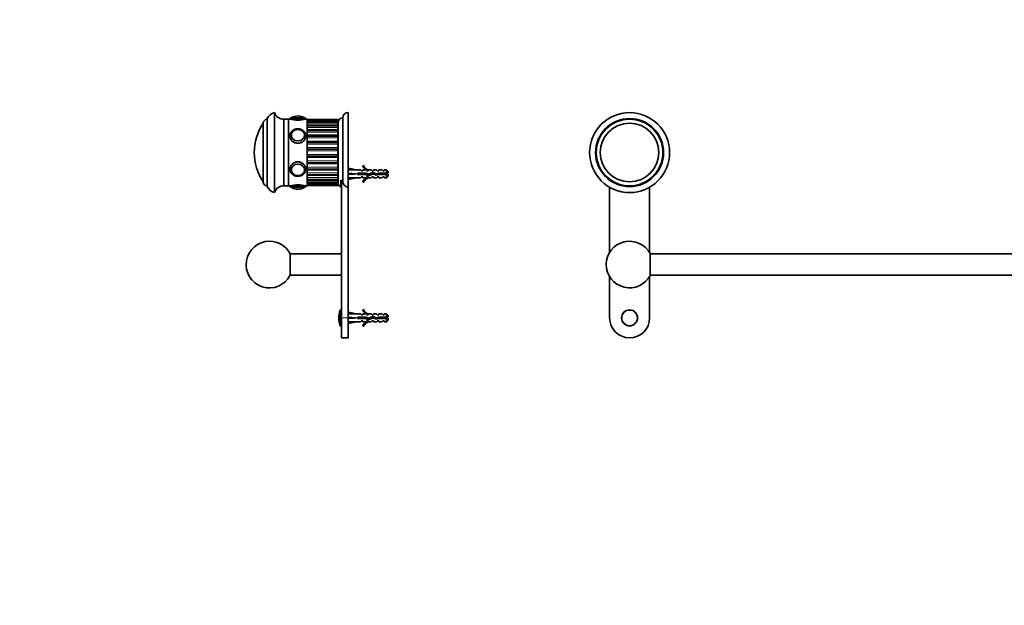
# Model space of a CAD drawing. Units: millimetres. Extents: x 0 to 1478, y 0 to 1758.
# Drawn here: x 0 to 739, y 879 to 1319 of the extents above; entities that cross this region are included whole.
import ezdxf
from ezdxf import colors
from ezdxf.entities.mleader import LeaderData, LeaderLine
from ezdxf.math import Vec2, Vec3

# ---------------------------------------------------------------- set-up
doc = ezdxf.new("R2010")
doc.units = ezdxf.units.MM
for name, color, linetype in [('DV1_Défaut', 7, 'Continuous'), ('DV7_Défaut', 7, 'Continuous'), ('Défaut', 7, 'Continuous')]:
    doc.layers.add(name, color=color, linetype=linetype)

# ---------------------------------------------------------------- blocks, each defined once
blk = doc.blocks.new('_DOT')
at = {"color": 0}
blk.add_line((0, 0), (-1, 0), dxfattribs=at)
at = {"color": 0, "const_width": 0.333}
blk.add_lwpolyline([(-0.1665, 0, 1), (0.1665, 0, 1)], format="xyb", close=True, dxfattribs=at)
blk = doc.blocks.new('SE')
at = {"layer": 'DV1_Défaut', "color": 7, "linetype": 'Continuous', "lineweight": 35}
for p, q in [((442.74, 1193.03), (442.74, 1144.02)), ((472.74, 1144.02), (472.74, 1193.03)), ((1066.74, 1193.03), (1066.74, 1144.02)), ((1096.74, 1144.02), (1096.74, 1193.03)), ((473.3, 1143.01), (473.3, 1127.01)), ((1066.17, 1143.01), (473.3, 1143.01)), ((1066.17, 1127.01), (1066.17, 1143.01)), ((442.74, 1126), (442.74, 1095.01)), ((472.74, 1095.01), (472.74, 1126)), ((473.3, 1127.01), (1066.17, 1127.01)), ((1066.74, 1126), (1066.74, 1095.01)), ((1096.74, 1095.01), (1096.74, 1126))]:
    blk.add_line(p, q, dxfattribs=at)
for centre, radius in [((457.74, 1219.01), 30), ((1081.74, 1219.01), 30), ((457.74, 1219.01), 25.5), ((457.74, 1219.01), 25), ((1081.74, 1219.01), 25.5), ((1081.74, 1219.01), 25), ((457.74, 1219.01), 22), ((457.74, 1219.01), 22), ((1081.74, 1219.01), 22), ((1081.74, 1219.01), 22), ((457.74, 1095.01), 6), ((1081.74, 1095.01), 6)]:
    blk.add_circle(centre, radius, dxfattribs=at)
at = {"layer": 'DV1_Défaut', "color": 7, "linetype": 'Continuous', "lineweight": 18}
for centre in [(457.74, 1095.01), (1081.74, 1095.01)]:
    blk.add_circle(centre, 5.65, dxfattribs=at)
at = {"layer": 'DV1_Défaut', "color": 7, "linetype": 'Continuous', "lineweight": 35}
for centre, radius, start, end in [((457.74, 1135.01), 17.5, 27.20289, 332.79711), ((1081.74, 1135.01), 17.5, 207.20289, 152.79711), ((457.74, 1095.01), 15, 180, 0), ((1081.74, 1095.01), 15, 180, 0)]:
    blk.add_arc(centre, radius, start, end, dxfattribs=at)
blk = doc.blocks.new('SE6')
at = {"layer": 'DV7_Défaut', "color": 7, "linetype": 'Continuous', "lineweight": 35}
for p, q in [((191.27, 1189.01), (191.27, 1249.01)), ((246.47, 1193.09), (246.47, 1249.01)), ((185.77, 1193.51), (185.77, 1244.51)), ((198.27, 1194.01), (198.27, 1244.01)), ((201.77, 1244.01), (198.27, 1244.01)), ((201.77, 1194.01), (201.77, 1244.01)), ((201.77, 1244.01), (201.77, 1194.01)), ((202.77, 1244.01), (201.77, 1244.01)), ((203.77, 1245.01), (213.77, 1245.01)), ((208.77, 1246.51), (208.77, 1246.51)), ((215.77, 1244.01), (214.77, 1244.01)), ((215.77, 1244.01), (215.77, 1194.01)), ((238.77, 1243.76), (215.77, 1243.76)), ((238.77, 1243.29), (215.77, 1243.29)), ((238.77, 1241.8), (215.77, 1241.8)), ((238.77, 1243.76), (238.77, 1243.29)), ((238.77, 1243.76), (238.77, 1243.76)), ((238.77, 1243.27), (238.77, 1243.29)), ((238.77, 1243.27), (238.77, 1243.17)), ((238.77, 1243.17), (238.77, 1242.33)), ((238.77, 1241.8), (238.77, 1242.33)), ((238.77, 1241.72), (238.77, 1241.8)), ((238.77, 1241.72), (238.77, 1241.52)), ((238.77, 1241.52), (238.77, 1240.54)), ((238.97, 1196.51), (238.97, 1241.51)), ((242.47, 1197.84), (242.47, 1245.01)), ((182.77, 1197.01), (182.77, 1241.01)), ((182.77, 1197.01), (182.77, 1241.01)), ((238.77, 1239.36), (215.77, 1239.36)), ((238.77, 1236.08), (215.77, 1236.08)), ((238.77, 1239.36), (238.77, 1240.54)), ((238.77, 1239.36), (238.77, 1239.18)), ((238.77, 1239.18), (238.77, 1238.88)), ((238.77, 1238.88), (238.77, 1237.81)), ((238.77, 1236.08), (238.77, 1237.81)), ((238.77, 1236.08), (238.77, 1235.76)), ((238.77, 1235.76), (238.77, 1235.38)), ((238.77, 1235.38), (238.77, 1234.26)), ((238.77, 1232.09), (238.77, 1234.26)), ((203.78, 1231.92), (203.78, 1231.77)), ((213.77, 1231.77), (213.77, 1231.92)), ((238.77, 1232.09), (215.77, 1232.09)), ((238.97, 1232.5), (238.77, 1232.5)), ((238.77, 1232.49), (238.97, 1232.49)), ((238.97, 1232.44), (238.77, 1232.44)), ((238.77, 1232.41), (238.97, 1232.41)), ((238.97, 1232.3), (238.77, 1232.3)), ((238.77, 1232.25), (238.97, 1232.25)), ((238.77, 1232.09), (238.77, 1231.6)), ((238.97, 1232.09), (238.77, 1232.09)), ((238.77, 1232.01), (238.97, 1232.01)), ((238.97, 1231.8), (238.77, 1231.8)), ((238.77, 1231.7), (238.97, 1231.7)), ((238.77, 1231.6), (238.77, 1231.17)), ((238.97, 1231.44), (238.77, 1231.44)), ((238.77, 1231.32), (238.97, 1231.32)), ((238.77, 1231.17), (238.77, 1230.04)), ((238.97, 1231.01), (238.77, 1231.01)), ((238.77, 1230.88), (238.97, 1230.88)), ((238.97, 1230.52), (238.77, 1230.52)), ((238.77, 1230.36), (238.97, 1230.36)), ((238.77, 1227.58), (238.77, 1230.04)), ((238.97, 1229.96), (238.77, 1229.96)), ((238.77, 1229.79), (238.97, 1229.79)), ((238.97, 1229.34), (238.77, 1229.34)), ((238.77, 1229.15), (238.97, 1229.15)), ((238.97, 1228.66), (238.77, 1228.66)), ((238.77, 1228.45), (238.97, 1228.45)), ((238.97, 1227.93), (238.77, 1227.93)), ((238.77, 1227.71), (238.97, 1227.71)), ((238.77, 1227.58), (238.77, 1226.9)), ((238.97, 1227.14), (238.77, 1227.14)), ((238.77, 1226.91), (238.97, 1226.91)), ((238.77, 1226.9), (238.77, 1226.42)), ((238.77, 1226.42), (238.77, 1225.33)), ((238.97, 1226.31), (238.77, 1226.31)), ((238.77, 1226.07), (238.97, 1226.07)), ((238.97, 1225.45), (238.77, 1225.45)), ((238.77, 1222.7), (238.77, 1225.33)), ((238.77, 1225.19), (238.97, 1225.19)), ((238.77, 1224.59), (238.97, 1224.59)), ((238.97, 1224.54), (238.77, 1224.54)), ((238.77, 1224.27), (238.97, 1224.27)), ((238.77, 1223.71), (238.97, 1223.71)), ((238.97, 1223.61), (238.77, 1223.61)), ((238.77, 1223.33), (238.97, 1223.33)), ((238.77, 1222.8), (238.97, 1222.8)), ((238.77, 1222.7), (238.77, 1221.85)), ((238.97, 1222.64), (238.77, 1222.64)), ((238.77, 1222.36), (238.97, 1222.36)), ((238.77, 1221.87), (238.97, 1221.87)), ((238.77, 1221.85), (238.77, 1221.35)), ((238.97, 1221.66), (238.77, 1221.66)), ((238.77, 1221.38), (238.97, 1221.38)), ((238.77, 1221.35), (238.77, 1220.35)), ((238.77, 1220.93), (238.97, 1220.93)), ((238.97, 1220.67), (238.77, 1220.67)), ((238.77, 1220.38), (238.97, 1220.38)), ((238.77, 1217.66), (238.77, 1220.35)), ((238.77, 1219.97), (238.97, 1219.97)), ((238.97, 1219.66), (238.77, 1219.66)), ((238.77, 1219.37), (238.97, 1219.37)), ((238.77, 1219.01), (238.97, 1219.01)), ((238.97, 1218.65), (238.77, 1218.65)), ((238.77, 1218.36), (238.97, 1218.36)), ((238.77, 1218.05), (238.97, 1218.05)), ((238.77, 1217.66), (238.77, 1216.67)), ((238.97, 1217.64), (238.77, 1217.64)), ((238.77, 1217.35), (238.97, 1217.35)), ((238.77, 1217.09), (238.97, 1217.09)), ((238.77, 1216.67), (238.77, 1216.17)), ((238.97, 1216.64), (238.77, 1216.64)), ((238.77, 1216.36), (238.97, 1216.36)), ((238.77, 1216.17), (238.77, 1215.32)), ((238.77, 1216.15), (238.97, 1216.15)), ((238.97, 1215.66), (238.77, 1215.66)), ((238.77, 1215.38), (238.97, 1215.38)), ((238.77, 1212.69), (238.77, 1215.32)), ((238.77, 1215.22), (238.97, 1215.22)), ((238.97, 1214.69), (238.77, 1214.69)), ((238.77, 1214.41), (238.97, 1214.41)), ((238.77, 1214.31), (238.97, 1214.31)), ((238.97, 1213.74), (238.77, 1213.74)), ((238.77, 1213.48), (238.97, 1213.48)), ((238.77, 1213.42), (238.97, 1213.42)), ((238.97, 1212.83), (238.77, 1212.83)), ((238.77, 1212.69), (238.77, 1211.6)), ((238.77, 1212.57), (238.97, 1212.57)), ((238.97, 1211.95), (238.77, 1211.95)), ((203.78, 1206.24), (203.78, 1206.1)), ((213.77, 1206.1), (213.77, 1206.24)), ((215.77, 1205.93), (238.77, 1205.93)), ((238.77, 1211.7), (238.97, 1211.7)), ((238.77, 1211.6), (238.77, 1211.12)), ((238.77, 1211.12), (238.77, 1210.44)), ((238.97, 1211.11), (238.77, 1211.11)), ((238.77, 1210.88), (238.97, 1210.88)), ((238.77, 1207.98), (238.77, 1210.44)), ((238.97, 1210.31), (238.77, 1210.31)), ((238.77, 1210.09), (238.97, 1210.09)), ((238.97, 1209.57), (238.77, 1209.57)), ((238.77, 1209.36), (238.97, 1209.36)), ((238.97, 1208.87), (238.77, 1208.87)), ((238.77, 1208.68), (238.97, 1208.68)), ((238.97, 1208.23), (238.77, 1208.23)), ((238.77, 1208.06), (238.97, 1208.06)), ((238.77, 1207.98), (238.77, 1206.85)), ((238.97, 1207.66), (238.77, 1207.66)), ((238.77, 1207.5), (238.97, 1207.5)), ((238.97, 1207.14), (238.77, 1207.14)), ((238.77, 1207.01), (238.97, 1207.01)), ((238.77, 1206.85), (238.77, 1206.42)), ((238.97, 1206.69), (238.77, 1206.69)), ((238.77, 1206.58), (238.97, 1206.58)), ((238.77, 1206.42), (238.77, 1205.93)), ((238.97, 1206.32), (238.77, 1206.32)), ((238.77, 1206.22), (238.97, 1206.22)), ((238.97, 1206.01), (238.77, 1206.01)), ((238.77, 1203.76), (238.77, 1205.93)), ((238.77, 1205.93), (238.97, 1205.93)), ((238.97, 1205.77), (238.77, 1205.77)), ((238.77, 1205.72), (238.97, 1205.72)), ((238.97, 1205.61), (238.77, 1205.61)), ((238.77, 1205.58), (238.97, 1205.58)), ((238.97, 1205.53), (238.77, 1205.53)), ((238.77, 1205.51), (238.97, 1205.51)), ((246.55, 1206.01), (246.47, 1206.01)), ((246.54, 1205.99), (246.84, 1207.29)), ((246.84, 1207.29), (252.46, 1206.01)), ((255.88, 1206.01), (252.46, 1206.01)), ((256.62, 1205.26), (255.88, 1206.01)), ((256.62, 1205.26), (257.47, 1205.26)), ((258.02, 1209.43), (257.41, 1209.08)), ((257.47, 1205.26), (257.47, 1206.01)), ((259.88, 1206.01), (257.47, 1206.01)), ((260.62, 1205.26), (259.88, 1206.01)), ((260.62, 1205.26), (261.47, 1205.26)), ((261.7, 1205.91), (261.47, 1206.01)), ((263.9, 1206.01), (261.47, 1206.01)), ((261.47, 1205.91), (261.47, 1205.26)), ((261.7, 1205.91), (261.47, 1205.91)), ((264.47, 1205.26), (263.9, 1206.01)), ((264.47, 1205.26), (265.47, 1205.26)), ((265.47, 1205.26), (265.47, 1206.01)), ((267.9, 1206.01), (265.47, 1206.01)), ((268.47, 1205.26), (267.9, 1206.01)), ((268.47, 1205.26), (269.47, 1205.26)), ((269.47, 1206.01), (269.47, 1205.26)), ((271.9, 1206.01), (269.47, 1206.01)), ((272.47, 1205.26), (271.9, 1206.01)), ((272.47, 1205.26), (273.47, 1205.26)), ((273.47, 1206.01), (273.47, 1205.26)), ((275.27, 1206.01), (273.47, 1206.01)), ((275.27, 1206.01), (275.27, 1203.51)), ((276.47, 1204.81), (275.27, 1206.01)), ((276.47, 1204.81), (276.47, 1203.51)), ((215.77, 1201.94), (238.77, 1201.94)), ((215.77, 1198.65), (238.77, 1198.65)), ((238.77, 1203.76), (238.77, 1202.64)), ((238.77, 1202.64), (238.77, 1202.26)), ((238.77, 1202.26), (238.77, 1201.94)), ((238.77, 1200.21), (238.77, 1201.94)), ((238.77, 1200.21), (238.77, 1199.14)), ((238.77, 1199.14), (238.77, 1198.84)), ((238.77, 1198.84), (238.77, 1198.65)), ((238.77, 1197.48), (238.77, 1198.65)), ((238.77, 1197.48), (238.77, 1196.5)), ((240.97, 1198.26), (240.97, 1193.35)), ((241.47, 1095.01), (241.47, 1198.03)), ((246.47, 1200.01), (246.55, 1200.01)), ((246.54, 1203.37), (246.84, 1203.01)), ((246.54, 1202.65), (246.84, 1203.01)), ((246.54, 1200.03), (246.84, 1198.73)), ((246.84, 1203.01), (252.46, 1203.01)), ((246.84, 1198.73), (252.46, 1200.01)), ((252.46, 1200.01), (255.88, 1200.01)), ((253.46, 1203.51), (253.46, 1202.51)), ((259.92, 1203.51), (253.46, 1203.51)), ((253.46, 1202.51), (259.7, 1202.51)), ((256.62, 1200.76), (255.88, 1200.01)), ((257.47, 1200.76), (256.62, 1200.76)), ((257.47, 1200.01), (257.47, 1200.76)), ((257.47, 1200.01), (259.88, 1200.01)), ((259.7, 1202.51), (261.69, 1201.62)), ((260.62, 1200.76), (259.88, 1200.01)), ((261.73, 1202.7), (259.92, 1203.51)), ((261.47, 1200.76), (260.62, 1200.76)), ((261.47, 1200.76), (261.47, 1200.11)), ((261.47, 1200.11), (261.7, 1200.11)), ((261.47, 1200.01), (261.7, 1200.11)), ((261.47, 1200.01), (263.9, 1200.01)), ((261.69, 1201.62), (265.33, 1202.93)), ((265.37, 1204.01), (261.73, 1202.7)), ((264.47, 1200.76), (263.9, 1200.01)), ((265.47, 1200.76), (264.47, 1200.76)), ((265.33, 1202.93), (267.54, 1201.95)), ((267.61, 1203.01), (265.37, 1204.01)), ((265.47, 1200.01), (265.47, 1200.76)), ((265.47, 1200.01), (267.9, 1200.01)), ((267.54, 1201.95), (269.5, 1202.51)), ((269.36, 1203.51), (267.61, 1203.01)), ((268.47, 1200.76), (267.9, 1200.01)), ((269.47, 1200.76), (268.47, 1200.76)), ((275.27, 1203.51), (269.36, 1203.51)), ((269.47, 1200.76), (269.47, 1200.01)), ((269.47, 1200.01), (271.9, 1200.01)), ((269.5, 1202.51), (275.27, 1202.51)), ((272.47, 1200.76), (271.9, 1200.01)), ((273.47, 1200.76), (272.47, 1200.76)), ((273.47, 1200.76), (273.47, 1200.01)), ((273.47, 1200.01), (275.27, 1200.01)), ((276.47, 1203.51), (275.27, 1203.51)), ((275.27, 1200.01), (275.27, 1202.51)), ((275.27, 1202.51), (276.47, 1202.51)), ((275.27, 1200.01), (276.47, 1201.21)), ((276.47, 1202.51), (276.47, 1201.21)), ((198.27, 1194.01), (201.77, 1194.01)), ((201.77, 1194.01), (202.77, 1194.01)), ((213.77, 1193.01), (203.77, 1193.01)), ((208.77, 1191.51), (208.77, 1191.51)), ((214.77, 1194.01), (215.77, 1194.01)), ((215.77, 1196.22), (238.77, 1196.22)), ((215.77, 1194.73), (238.77, 1194.73)), ((215.77, 1194.26), (238.77, 1194.26)), ((238.77, 1196.5), (238.77, 1196.3)), ((238.77, 1196.22), (238.77, 1196.3)), ((238.77, 1195.69), (238.77, 1196.22)), ((238.77, 1195.69), (238.77, 1194.85)), ((238.77, 1194.85), (238.77, 1194.75)), ((238.77, 1194.73), (238.77, 1194.75)), ((238.77, 1194.73), (238.77, 1194.26)), ((238.77, 1194.26), (238.77, 1194.26)), ((246.47, 1095.01), (246.47, 1193.09)), ((257.41, 1196.94), (258.02, 1196.59)), ((241.47, 1143.01), (203.04, 1143.01)), ((203.04, 1127.01), (203.04, 1143.01)), ((203.04, 1127.01), (241.47, 1127.01)), ((258.02, 1101.43), (257.41, 1101.08)), ((241.47, 1101.01), (240.83, 1101.01)), ((241.47, 1095.01), (241.47, 1080.01)), ((246.55, 1098.01), (246.47, 1098.01)), ((246.47, 1095.01), (246.47, 1080.01)), ((246.54, 1097.99), (246.84, 1099.29)), ((246.54, 1095.37), (246.84, 1095.01)), ((246.54, 1094.65), (246.84, 1095.01)), ((246.84, 1099.29), (252.46, 1098.01)), ((246.84, 1095.01), (252.46, 1095.01)), ((255.88, 1098.01), (252.46, 1098.01)), ((253.46, 1095.51), (253.46, 1094.51)), ((259.92, 1095.51), (253.46, 1095.51)), ((253.46, 1094.51), (259.7, 1094.51)), ((256.62, 1097.26), (255.88, 1098.01)), ((256.62, 1097.26), (257.47, 1097.26)), ((257.47, 1098.01), (257.47, 1097.26)), ((259.88, 1098.01), (257.47, 1098.01)), ((259.7, 1094.51), (261.69, 1093.62)), ((260.62, 1097.26), (259.88, 1098.01)), ((261.73, 1094.7), (259.92, 1095.51)), ((260.62, 1097.26), (261.47, 1097.26)), ((261.7, 1097.91), (261.47, 1098.01)), ((263.9, 1098.01), (261.47, 1098.01)), ((261.47, 1097.91), (261.47, 1097.26)), ((261.7, 1097.91), (261.47, 1097.91)), ((261.69, 1093.62), (265.33, 1094.93)), ((265.37, 1096.01), (261.73, 1094.7)), ((264.47, 1097.26), (263.9, 1098.01)), ((264.47, 1097.26), (265.47, 1097.26)), ((265.33, 1094.93), (267.54, 1093.95)), ((267.61, 1095.01), (265.37, 1096.01)), ((265.47, 1098.01), (265.47, 1097.26)), ((267.9, 1098.01), (265.47, 1098.01)), ((267.54, 1093.95), (269.5, 1094.51)), ((269.36, 1095.51), (267.61, 1095.01)), ((267.9, 1098.01), (268.47, 1097.26)), ((268.47, 1097.26), (269.47, 1097.26)), ((275.27, 1095.51), (269.36, 1095.51)), ((269.47, 1098.01), (269.47, 1097.26)), ((271.9, 1098.01), (269.47, 1098.01)), ((269.5, 1094.51), (275.27, 1094.51)), ((272.47, 1097.26), (271.9, 1098.01)), ((272.47, 1097.26), (273.47, 1097.26)), ((273.47, 1098.01), (273.47, 1097.26)), ((275.27, 1098.01), (273.47, 1098.01)), ((275.27, 1098.01), (275.27, 1095.51)), ((276.47, 1096.81), (275.27, 1098.01)), ((276.47, 1095.51), (275.27, 1095.51)), ((275.27, 1094.51), (275.27, 1092.01)), ((275.27, 1094.51), (276.47, 1094.51)), ((276.47, 1096.81), (276.47, 1095.51)), ((276.47, 1094.51), (276.47, 1093.21)), ((240.83, 1089.01), (241.47, 1089.01)), ((246.47, 1092.01), (246.55, 1092.01)), ((246.54, 1092.03), (246.84, 1090.73)), ((246.84, 1090.73), (252.46, 1092.01)), ((252.46, 1092.01), (255.88, 1092.01)), ((256.62, 1092.76), (255.88, 1092.01)), ((257.47, 1092.76), (256.62, 1092.76)), ((257.41, 1088.94), (258.02, 1088.59)), ((257.47, 1092.01), (257.47, 1092.76)), ((257.47, 1092.01), (259.88, 1092.01)), ((260.62, 1092.76), (259.88, 1092.01)), ((261.47, 1092.76), (260.62, 1092.76)), ((261.47, 1092.76), (261.47, 1092.11)), ((261.47, 1092.11), (261.7, 1092.11)), ((261.47, 1092.01), (261.7, 1092.11)), ((261.47, 1092.01), (263.9, 1092.01)), ((264.47, 1092.76), (263.9, 1092.01)), ((265.47, 1092.76), (264.47, 1092.76)), ((265.47, 1092.01), (265.47, 1092.76)), ((265.47, 1092.01), (267.9, 1092.01)), ((268.47, 1092.76), (267.9, 1092.01)), ((269.47, 1092.76), (268.47, 1092.76)), ((269.47, 1092.01), (269.47, 1092.76)), ((269.47, 1092.01), (271.9, 1092.01)), ((272.47, 1092.76), (271.9, 1092.01)), ((273.47, 1092.76), (272.47, 1092.76)), ((273.47, 1092.01), (273.47, 1092.76)), ((273.47, 1092.01), (275.27, 1092.01)), ((275.27, 1092.01), (276.47, 1093.21)), ((241.47, 1080.01), (246.47, 1080.01))]:
    blk.add_line(p, q, dxfattribs=at)
at = {"layer": 'DV7_Défaut', "color": 7, "linetype": 'Continuous', "lineweight": 18}
for p, q in [((202.77, 1244.01), (214.77, 1244.01)), ((203.93, 1245.11), (213.62, 1245.11)), ((215.77, 1243.76), (238.77, 1243.76)), ((238.77, 1243.27), (215.77, 1243.27)), ((215.77, 1243.17), (238.77, 1243.17)), ((238.77, 1242.33), (215.77, 1242.33)), ((238.77, 1241.72), (215.77, 1241.72)), ((215.77, 1241.52), (238.77, 1241.52)), ((238.77, 1240.54), (215.77, 1240.54)), ((238.77, 1239.18), (215.77, 1239.18)), ((215.77, 1238.88), (238.77, 1238.88)), ((238.77, 1237.81), (215.77, 1237.81)), ((238.77, 1235.76), (215.77, 1235.76)), ((215.77, 1235.38), (238.77, 1235.38)), ((238.77, 1234.26), (215.77, 1234.26)), ((238.77, 1231.6), (215.77, 1231.6)), ((215.77, 1231.17), (238.77, 1231.17)), ((238.77, 1230.04), (215.77, 1230.04)), ((215.77, 1227.58), (238.77, 1227.58)), ((238.77, 1226.9), (215.77, 1226.9)), ((215.77, 1226.42), (238.77, 1226.42)), ((238.77, 1225.33), (215.77, 1225.33)), ((215.77, 1222.7), (238.77, 1222.7)), ((238.77, 1221.85), (215.77, 1221.85)), ((215.77, 1221.35), (238.77, 1221.35)), ((238.77, 1220.35), (215.77, 1220.35)), ((215.77, 1217.66), (238.77, 1217.66)), ((238.77, 1216.67), (215.77, 1216.67)), ((215.77, 1216.17), (238.77, 1216.17)), ((238.77, 1215.32), (215.77, 1215.32)), ((215.77, 1212.69), (238.77, 1212.69)), ((238.77, 1211.6), (215.77, 1211.6)), ((215.77, 1211.12), (238.77, 1211.12)), ((238.77, 1210.44), (215.77, 1210.44)), ((215.77, 1207.98), (238.77, 1207.98)), ((238.77, 1206.85), (215.77, 1206.85)), ((215.77, 1206.42), (238.77, 1206.42)), ((215.77, 1203.76), (238.77, 1203.76)), ((238.77, 1202.64), (215.77, 1202.64)), ((215.77, 1202.26), (238.77, 1202.26)), ((215.77, 1200.21), (238.77, 1200.21)), ((238.77, 1199.14), (215.77, 1199.14)), ((215.77, 1198.84), (238.77, 1198.84)), ((215.77, 1197.48), (238.77, 1197.48)), ((269.43, 1202.49), (269.43, 1203.24)), ((214.77, 1194.01), (202.77, 1194.01)), ((213.62, 1192.91), (203.93, 1192.91)), ((238.77, 1196.5), (215.77, 1196.5)), ((215.77, 1196.3), (238.77, 1196.3)), ((215.77, 1195.69), (238.77, 1195.69)), ((238.77, 1194.85), (215.77, 1194.85)), ((215.77, 1194.75), (238.77, 1194.75)), ((238.77, 1194.26), (215.77, 1194.26)), ((240.36, 1089.36), (240.36, 1100.66)), ((240.83, 1089.01), (240.83, 1101.01)), ((246.47, 1095.01), (241.47, 1095.01))]:
    blk.add_line(p, q, dxfattribs=at)
at = {"layer": 'DV7_Défaut', "color": 7, "linetype": 'Continuous', "lineweight": 35}
for centre, radius, start, end in [((193.06, 1241.21), 8, 102.9207, 155.65812), ((197.98, 1251), 7, 196.55002, 272.37917), ((246.47, 1245.01), 4, 90, 180), ((185.77, 1241.01), 3, 90, 180), ((203.77, 1244.01), 1, 90, 180), ((208.77, 1268.3), 25.02, 256.12707, 283.87293), ((204.1, 1244.84), 0.32, 122.3218, 147.02872), ((208.77, 1237.45), 9.06, 90, 122.3218), ((208.77, 1237.45), 9.06, 57.6782, 90), ((213.45, 1244.84), 0.32, 32.97128, 57.6782), ((213.77, 1244.01), 1, 0, 90), ((242.47, 1241.51), 3.5, 90, 180), ((215.54, 1219.01), 39.47, 146.12425, 213.87575), ((208.66, 1231.16), 5.13, 88.68991, 146.01402), ((208.89, 1231.17), 5.12, 33.85723, 91.3235), ((209.09, 1206.86), 5.69, 266.80169, 355.81557), ((264.04, 1212.06), 7.27, 204.15474, 249.28766), ((264.04, 1212.06), 6.57, 203.54092, 246.9737), ((208.77, 1207.1), 5.36, 215.38626, 324.66137), ((264.04, 1193.96), 7.27, 110.71234, 155.84526), ((264.04, 1193.96), 6.57, 113.0263, 156.45908), ((269.43, 1189.25), 15.45, 62.87359, 67.64726), ((269.43, 1216.76), 15.45, 292.51334, 297.12641), ((185.77, 1197.01), 3, 180, 270), ((193.06, 1196.81), 8, 204.34188, 257.0793), ((197.98, 1187.02), 7, 87.62083, 163.44998), ((208.77, 1169.72), 25.02, 76.12707, 103.87293), ((203.77, 1194.01), 1, 180, 270), ((204.1, 1193.18), 0.32, 212.97128, 237.6782), ((208.77, 1200.57), 9.06, 237.6782, 270), ((208.77, 1200.57), 9.06, 270, 302.3218), ((213.45, 1193.18), 0.32, 302.3218, 327.02872), ((213.77, 1194.01), 1, 270, 0), ((242.47, 1196.51), 3.5, 180, 244.62307), ((187.47, 1135.01), 17.5, 90, 332.79711), ((187.47, 1135.01), 17.5, 27.20289, 90), ((264.04, 1104.06), 7.27, 204.15474, 249.28766), ((264.04, 1104.06), 6.57, 203.54092, 246.9737), ((257.97, 1095.01), 18.5, 162.20841, 197.79159), ((240.83, 1100.51), 0.5, 90, 162.20841), ((268.69, 1076.88), 19.73, 66.76426, 70.77564), ((268.69, 1113.14), 19.73, 289.22436, 293.23574), ((240.83, 1089.51), 0.5, 197.79159, 270), ((264.04, 1085.96), 7.27, 110.71234, 155.84526), ((264.04, 1085.96), 6.57, 113.0263, 156.45908)]:
    blk.add_arc(centre, radius, start, end, dxfattribs=at)
for centre, major_axis in [((208.77, 1232.01), (5, 0)), ((208.77, 1206.01), (-5, 0))]:
    blk.add_ellipse(centre, major_axis=major_axis, ratio=0.866025, dxfattribs=at)
at = {"layer": 'DV7_Défaut', "color": 7, "linetype": 'Continuous', "lineweight": 18}
for centre in [(208.77, 1232.06), (208.77, 1205.96)]:
    blk.add_ellipse(centre, major_axis=(4.84, 0), ratio=0.866025, dxfattribs=at)
at = {"layer": 'DV7_Défaut', "color": 7, "linetype": 'Continuous', "lineweight": 35}
for centre, major_axis, ratio, start_param, end_param in [((208.77, 1231.51), (6, 0), 0.866025, 3.115027, 3.141593), ((208.77, 1231.92), (-4.99, 0), 0.866025, 5.785058, 6.283185), ((208.77, 1231.92), (-4.99, 0), 0.866025, 0, 0.063071), ((208.77, 1231.92), (-4.99, 0), 0.866025, 3.078522, 3.640086), ((208.77, 1231.51), (6, 0), 0.866025, 6.272073, 6.283185), ((208.77, 1206.51), (-6, 0), 0.866025, 6.25662, 6.283185), ((208.77, 1206.1), (-4.99, 0), 0.866025, 6.220115, 6.283185), ((208.77, 1206.1), (-4.99, 0), 0.866025, 0, 0.498608), ((208.77, 1206.1), (-4.99, 0), 0.866025, 2.643641, 3.204663), ((208.77, 1206.51), (-6, 0), 0.866025, 3.13048, 3.141593), ((265.59, 1203.01), (-51.94, 0.76), 0.055876, -1.314474, -1.194522), ((265.59, 1203.01), (-51.94, 2.9), 0.014553, 1.196154, 1.316105), ((245.86, 1203.01), (0, -3), 0.228555, 1.450845, 1.690748), ((265.59, 1203.01), (-51.94, -2.9), 0.014553, -1.316105, -1.196154), ((265.59, 1203.01), (-51.94, -0.76), 0.055876, 1.194522, 1.314474), ((265.59, 1095.01), (-51.94, 0.76), 0.055876, -1.314474, -1.194522), ((265.59, 1095.01), (-51.94, 2.9), 0.014553, 1.196154, 1.316105), ((245.86, 1095.01), (0, -3), 0.228555, 1.450845, 1.690748), ((265.59, 1095.01), (-51.94, -2.9), 0.014553, -1.316105, -1.196154), ((265.59, 1095.01), (-51.94, -0.76), 0.055876, 1.194522, 1.314474)]:
    blk.add_ellipse(centre, major_axis=major_axis, ratio=ratio, start_param=start_param, end_param=end_param, dxfattribs=at)
at = {"layer": 'DV7_Défaut', "color": 7, "linetype": 'Continuous', "lineweight": 18}
for centre, major_axis, end_param in [((208.77, 1231.51), (6, 0), 6.272073), ((208.77, 1206.51), (-6, 0), 6.25662)]:
    blk.add_ellipse(centre, major_axis=major_axis, ratio=0.866025, start_param=3.141593, end_param=end_param, dxfattribs=at)
at = {"layer": 'DV7_Défaut', "color": 7, "linetype": 'Continuous', "lineweight": 35}
for points, knots in [([(214.77, 1231.45), (214.77, 1231.65), (214.76, 1232.01), (214.66, 1232.6), (214.49, 1233.18), (214.24, 1233.74), (213.92, 1234.28), (213.54, 1234.77), (213.09, 1235.23), (212.59, 1235.64), (212.04, 1236), (211.45, 1236.3), (210.82, 1236.53), (210.17, 1236.71), (209.49, 1236.81), (208.81, 1236.85), (208.13, 1236.82), (207.45, 1236.72), (206.79, 1236.55), (206.15, 1236.32), (205.55, 1236.02), (204.99, 1235.67), (204.48, 1235.26), (204.03, 1234.8), (203.64, 1234.29), (203.32, 1233.75), (203.06, 1233.19), (202.89, 1232.6), (202.79, 1232.07), (202.79, 1231.78), (202.79, 1231.66)], [0, 0, 0, 0, 0.032528, 0.068287, 0.104051, 0.13987, 0.175787, 0.211829, 0.248008, 0.284324, 0.320764, 0.35731, 0.393944, 0.430645, 0.467399, 0.504193, 0.541018, 0.577864, 0.614722, 0.651581, 0.688427, 0.725238, 0.76199, 0.798654, 0.835201, 0.871606, 0.907854, 0.943945, 0.979893, 1, 1, 1, 1]), ([(202.77, 1231.51), (202.77, 1230.13), (203.43, 1228.7), (205.63, 1226.6), (207.2, 1225.95), (210.34, 1225.95), (211.9, 1226.59), (214.13, 1228.71), (214.77, 1230.15), (214.77, 1231.6), (214.77, 1231.69), (214.77, 1231.77)], [0, 0, 0, 0, 0.245976, 0.245976, 0.491952, 0.491952, 0.737927, 0.737927, 0.983903, 0.983903, 1, 1, 1, 1]), ([(214.77, 1206.42), (214.77, 1206.45), (214.77, 1206.48), (214.77, 1207.87), (214.13, 1209.31), (211.91, 1211.42), (210.36, 1212.07), (207.19, 1212.07), (205.64, 1211.42), (203.43, 1209.32), (202.77, 1207.89), (202.77, 1206.51)], [0, 0, 0, 0, 0.005391, 0.005391, 0.254043, 0.254043, 0.502695, 0.502695, 0.751348, 0.751348, 1, 1, 1, 1]), ([(202.79, 1206.66), (202.78, 1206.56), (202.77, 1206.29), (202.82, 1205.78), (202.95, 1205.19), (203.15, 1204.62), (203.43, 1204.07), (203.77, 1203.54), (204.18, 1203.06), (204.65, 1202.62), (205.17, 1202.23), (205.73, 1201.9), (206.34, 1201.62), (206.98, 1201.41), (207.64, 1201.26), (208.26, 1201.19), (208.61, 1201.18), (208.77, 1201.18)], [0, 0, 0, 0, 0.03078, 0.100774, 0.170723, 0.240722, 0.310865, 0.381222, 0.451837, 0.522723, 0.593868, 0.665245, 0.736815, 0.808539, 0.880385, 0.952322, 1, 1, 1, 1]), ([(240.97, 1198.26), (241.2, 1198.13), (241.44, 1198.02), (241.95, 1197.88), (242.21, 1197.84), (242.47, 1197.84)], [0, 0, 0, 0, 0.5, 0.5, 1, 1, 1, 1]), ([(242.47, 1197.84), (242.47, 1196.7), (242.81, 1195.53), (243.86, 1194.16), (244.3, 1193.78), (245.32, 1193.23), (245.9, 1193.09), (246.47, 1193.09)], [0, 0, 0, 0, 0.5, 0.5, 0.75, 0.75, 1, 1, 1, 1]), ([(269.55, 1202.5), (269.54, 1202.58), (269.52, 1202.65), (269.51, 1202.73), (269.48, 1202.9), (269.46, 1203.07), (269.43, 1203.24)], [0, 0, 0, 0, 0.310622, 0.310622, 0.310622, 1, 1, 1, 1]), ([(269.63, 1203.51), (269.64, 1203.46), (269.65, 1203.41), (269.71, 1203.08), (269.76, 1202.78), (269.81, 1202.51)], [0, 0, 0, 0, 0.151506, 0.151506, 1, 1, 1, 1]), ([(271.31, 1202.51), (271.28, 1202.67), (271.25, 1202.85), (271.22, 1203.02), (271.19, 1203.19), (271.16, 1203.35), (271.14, 1203.51)], [0, 0, 0, 0, 0.512025, 0.512025, 0.512025, 1, 1, 1, 1]), ([(271.48, 1203.51), (271.53, 1203.29), (271.57, 1203.05), (271.64, 1202.71), (271.66, 1202.6), (271.68, 1202.5)], [0, 0, 0, 0, 0.684733, 0.684733, 1, 1, 1, 1]), ([(273, 1202.51), (272.98, 1202.61), (272.95, 1202.73), (272.93, 1202.85), (272.9, 1202.99), (272.87, 1203.14), (272.85, 1203.28), (272.83, 1203.36), (272.81, 1203.44), (272.8, 1203.52)], [0, 0, 0, 0, 0.349357, 0.349357, 0.349357, 0.768847, 0.768847, 0.768847, 1, 1, 1, 1]), ([(273.41, 1203.51), (273.43, 1203.45), (273.45, 1203.39), (273.53, 1203.11), (273.59, 1202.88), (273.67, 1202.61), (273.69, 1202.56), (273.71, 1202.5)], [0, 0, 0, 0, 0.18079, 0.18079, 0.814412, 0.814412, 1, 1, 1, 1]), ([(268.97, 1094.35), (268.95, 1094.46), (268.93, 1094.58), (268.91, 1094.71), (268.88, 1094.88), (268.86, 1095.07), (268.83, 1095.25), (268.82, 1095.28), (268.82, 1095.32), (268.81, 1095.36)], [0, 0, 0, 0, 0.366821, 0.366821, 0.366821, 0.894095, 0.894095, 0.894095, 1, 1, 1, 1]), ([(269.94, 1095.52), (269.94, 1095.46), (269.95, 1095.4), (270.01, 1095.07), (270.05, 1094.77), (270.09, 1094.5)], [0, 0, 0, 0, 0.171068, 0.171068, 1, 1, 1, 1]), ([(270.48, 1094.51), (270.46, 1094.66), (270.43, 1094.82), (270.4, 1094.98), (270.37, 1095.15), (270.34, 1095.33), (270.31, 1095.49), (270.31, 1095.5), (270.31, 1095.5), (270.31, 1095.51)], [0, 0, 0, 0, 0.4706474, 0.4706474, 0.4706474, 0.9800224, 0.9800224, 0.9800224, 1, 1, 1, 1]), ([(271.37, 1095.52), (271.4, 1095.33), (271.43, 1095.13), (271.49, 1094.79), (271.51, 1094.64), (271.54, 1094.51)], [0, 0, 0, 0, 0.572635, 0.572635, 1, 1, 1, 1]), ([(272.08, 1094.5), (272.06, 1094.59), (272.05, 1094.69), (272.03, 1094.78), (272, 1094.93), (271.96, 1095.08), (271.93, 1095.23), (271.92, 1095.33), (271.9, 1095.42), (271.88, 1095.52)], [0, 0, 0, 0, 0.280967, 0.280967, 0.280967, 0.715989, 0.715989, 0.715989, 1, 1, 1, 1])]:
    blk.add_open_spline(points, degree=3, knots=knots, dxfattribs=at)
for points in [[(202.78, 1231.81), (202.78, 1231.71), (202.77, 1231.61), (202.77, 1231.51)], [(202.77, 1206.51), (202.77, 1206.49), (202.77, 1206.48), (202.77, 1206.46)]]:
    blk.add_open_spline(points, degree=3, dxfattribs=at)
for points, weights, knots in [([(253.6, 1202.5), (253.56, 1202.75), (253.52, 1203.01), (253.49, 1203.17), (253.47, 1203.33)], [0.94448340565, 0.96073257657, 1, 0.975488146054, 0.959945619142], [0, 0, 0, 0.6156768, 0.6156768, 1, 1, 1]), ([(254.98, 1203.52), (255.02, 1203.27), (255.06, 1203.01), (255.1, 1202.75), (255.15, 1202.5)], [0.94448340565, 0.96073257657, 1, 0.96073257657, 0.94448340565], [0, 0, 0, 0.5, 0.5, 1, 1, 1]), ([(255.12, 1203.52), (255.16, 1203.27), (255.19, 1203.01), (255.22, 1202.75), (255.26, 1202.5)], [0.949757250278, 0.966504074728, 1, 0.966504074728, 0.949757250278], [0, 0, 0, 0.5, 0.5, 1, 1, 1]), ([(255.4, 1202.5), (255.36, 1202.75), (255.32, 1203.01), (255.28, 1203.27), (255.23, 1203.52)], [0.94448340565, 0.96073257657, 1, 0.96073257657, 0.94448340565], [0, 0, 0, 0.5, 0.5, 1, 1, 1]), ([(256.78, 1203.52), (256.82, 1203.27), (256.86, 1203.01), (256.9, 1202.75), (256.95, 1202.5)], [0.94448340565, 0.96073257657, 1, 0.96073257657, 0.94448340565], [0, 0, 0, 0.5, 0.5, 1, 1, 1]), ([(256.92, 1203.52), (256.96, 1203.27), (256.99, 1203.01), (257.02, 1202.75), (257.06, 1202.5)], [0.949757250278, 0.966504074728, 1, 0.966504074728, 0.949757250278], [0, 0, 0, 0.5, 0.5, 1, 1, 1]), ([(257.2, 1202.5), (257.16, 1202.75), (257.12, 1203.01), (257.08, 1203.27), (257.03, 1203.52)], [0.94448340565, 0.96073257657, 1, 0.96073257657, 0.94448340565], [0, 0, 0, 0.5, 0.5, 1, 1, 1]), ([(258.58, 1203.52), (258.62, 1203.27), (258.66, 1203.01), (258.7, 1202.75), (258.75, 1202.5)], [0.94448340565, 0.96073257657, 1, 0.96073257657, 0.94448340565], [0, 0, 0, 0.5, 0.5, 1, 1, 1]), ([(258.72, 1203.52), (258.76, 1203.27), (258.79, 1203.01), (258.82, 1202.75), (258.86, 1202.5)], [0.949757250278, 0.966504074728, 1, 0.966504074728, 0.949757250278], [0, 0, 0, 0.5, 0.5, 1, 1, 1]), ([(259, 1202.5), (258.96, 1202.75), (258.92, 1203.01), (258.88, 1203.27), (258.83, 1203.52)], [0.94448340565, 0.96073257657, 1, 0.96073257657, 0.94448340565], [0, 0, 0, 0.5, 0.5, 1, 1, 1]), ([(260.42, 1203.29), (260.44, 1203.15), (260.46, 1203.01), (260.54, 1202.5), (260.63, 1202.08)], [0.963300565886, 0.978056038518, 1, 0.926017983356, 0.933743080468], [0, 0, 0, 0.228759, 0.228759, 1, 1, 1]), ([(260.56, 1203.23), (260.58, 1203.12), (260.59, 1203.01), (260.66, 1202.49), (260.74, 1202.03)], [0.974327174183, 0.985620162119, 1, 0.934729201779, 0.93305668593], [0, 0, 0, 0.180536, 0.180536, 1, 1, 1]), ([(260.91, 1201.96), (260.81, 1202.42), (260.72, 1203.01), (260.71, 1203.09), (260.69, 1203.17)], [0.937973167043, 0.914783929091, 1, 0.987696957205, 0.977653519831], [0, 0, 0, 0.87384, 0.87384, 1, 1, 1]), ([(263.98, 1203.52), (264.02, 1203.27), (264.06, 1203.01), (264.1, 1202.75), (264.15, 1202.5)], [0.944449089774, 0.96069108198, 1, 0.960663605453, 0.944426395074], [0, 0, 0, 0.499825, 0.499825, 1, 1, 1]), ([(264.11, 1203.57), (264.15, 1203.29), (264.19, 1203.01), (264.22, 1202.77), (264.26, 1202.54)], [0.946744875569, 0.963342245439, 1, 0.969011964371, 0.952358860576], [0, 0, 0, 0.541907, 0.541907, 1, 1, 1]), ([(264.39, 1202.59), (264.35, 1202.8), (264.32, 1203.01), (264.27, 1203.31), (264.22, 1203.6)], [0.950531580487, 0.967269706182, 1, 0.954196004378, 0.939711468925], [0, 0, 0, 0.416764, 0.416764, 1, 1, 1]), ([(265.71, 1203.87), (265.79, 1203.47), (265.86, 1203.01), (265.89, 1202.83), (265.92, 1202.66)], [0.933028356547, 0.93198865941, 1, 0.972956377969, 0.956830609221], [0, 0, 0, 0.715495, 0.715495, 1, 1, 1]), ([(265.88, 1203.78), (265.94, 1203.41), (265.99, 1203.01), (266.02, 1202.8), (266.05, 1202.6)], [0.936767244117, 0.948871662744, 1, 0.973249908578, 0.957181952595], [0, 0, 0, 0.656515, 0.656515, 1, 1, 1]), ([(266.2, 1202.54), (266.15, 1202.77), (266.12, 1203.01), (266.06, 1203.39), (265.99, 1203.74)], [0.946882703609, 0.963494072264, 1, 0.943095179077, 0.934530248488], [0, 0, 0, 0.390811, 0.390811, 1, 1, 1]), ([(267.66, 1203.02), (267.66, 1203.02), (267.66, 1203.01), (267.75, 1202.46), (267.84, 1202.02)], [0.997817591579, 0.99889976029, 1, 0.920452225319, 0.93536785841], [0, 0, 0, 0.013642, 0.013642, 1, 1, 1]), ([(267.78, 1203.06), (267.79, 1203.03), (267.79, 1203.01), (267.86, 1202.5), (267.93, 1202.05)], [0.993612482721, 0.996726245065, 1, 0.935609569968, 0.933113373572], [0, 0, 0, 0.048382, 0.048382, 1, 1, 1]), ([(268.08, 1202.09), (267.99, 1202.51), (267.92, 1203.01), (267.91, 1203.05), (267.9, 1203.09)], [0.933624877609, 0.926608953204, 1, 0.993441112177, 0.98752442087], [0, 0, 0, 0.917963, 0.917963, 1, 1, 1]), ([(269.52, 1203.52), (269.56, 1203.27), (269.59, 1203.01), (269.62, 1202.75), (269.66, 1202.5)], [0.949757250278, 0.966504074728, 1, 0.966504074728, 0.949757250278], [0, 0, 0, 0.5, 0.5, 1, 1, 1]), ([(271.32, 1203.52), (271.36, 1203.27), (271.39, 1203.01), (271.42, 1202.75), (271.46, 1202.5)], [0.949757250278, 0.966504074728, 1, 0.966504074728, 0.949757250278], [0, 0, 0, 0.5, 0.5, 1, 1, 1]), ([(273.12, 1203.52), (273.16, 1203.27), (273.19, 1203.01), (273.22, 1202.75), (273.26, 1202.5)], [0.949757250278, 0.966504074728, 1, 0.966503886075, 0.949757061639], [0, 0, 0, 0.499999, 0.499999, 1, 1, 1]), ([(261.23, 1093.82), (261.19, 1093.99), (261.16, 1094.21), (261.1, 1094.58), (261.03, 1095.01)], [0.942980901286, 0.958853420621, 1, 0.932764868992, 0.9330136188], [0, 0, 0, 0.379645, 0.379645, 1, 1, 1]), ([(261.21, 1094.93), (261.27, 1094.44), (261.32, 1094.01), (261.34, 1093.88), (261.36, 1093.75)], [0.933345113784, 0.937731533788, 1, 0.979644670308, 0.965474684086], [0, 0, 0, 0.7536384, 0.7536384, 1, 1, 1]), ([(261.39, 1094.85), (261.44, 1094.51), (261.49, 1094.21), (261.55, 1093.85), (261.61, 1093.64)], [0.935287162288, 0.945356119431, 1, 0.934739419483, 0.933057211131], [0, 0, 0, 0.455729, 0.455729, 1, 1, 1]), ([(262.7, 1093.98), (262.68, 1094.09), (262.66, 1094.21), (262.6, 1094.57), (262.54, 1094.99)], [0.96252735024, 0.977477368172, 1, 0.934492505076, 0.933045391932], [0, 0, 0, 0.255851, 0.255851, 1, 1, 1]), ([(262.85, 1095.1), (262.92, 1094.63), (262.99, 1094.21), (263, 1094.14), (263.01, 1094.08)], [0.933835872089, 0.925586939483, 1, 0.987470621269, 0.977284751469], [0, 0, 0, 0.855889, 0.855889, 1, 1, 1]), ([(265.56, 1094.83), (265.48, 1095.35), (265.41, 1095.81), (265.39, 1095.92), (265.37, 1096.02)], [0.936108876163, 0.918611162082, 1, 0.978811832962, 0.964325509931], [0, 0, 0, 0.7934414, 0.7934414, 1, 1, 1]), ([(265.73, 1095.86), (265.74, 1095.84), (265.74, 1095.81), (265.82, 1095.27), (265.92, 1094.66)], [0.989949144257, 0.994770441795, 1, 0.905619761442, 0.944214425319], [0, 0, 0, 0.0525, 0.0525, 1, 1, 1]), ([(267.18, 1094.1), (267.17, 1094.15), (267.16, 1094.21), (267.08, 1094.72), (266.99, 1095.29)], [0.980469085696, 0.989395100998, 1, 0.9107419959, 0.940416856999], [0, 0, 0, 0.106195, 0.106195, 1, 1, 1]), ([(267.35, 1095.13), (267.42, 1094.64), (267.49, 1094.21), (267.51, 1094.06), (267.54, 1093.94)], [0.934336623898, 0.923595379658, 1, 0.972707158501, 0.956534323603], [0, 0, 0, 0.736803, 0.736803, 1, 1, 1])]:
    blk.add_rational_spline(points, weights, degree=2, knots=knots, dxfattribs=at)
for points, weights in [([(262.28, 1202.9), (262.37, 1202.32), (262.47, 1201.89)], [0.983705834672, 0.911826966354, 0.941866670185]), ([(262.4, 1202.94), (262.47, 1202.38), (262.56, 1201.91)], [0.991209901319, 0.926454353783, 0.933751774053]), ([(262.71, 1201.97), (262.61, 1202.42), (262.52, 1202.99)], [0.937193021466, 0.916756041595, 0.996232510654]), ([(269.38, 1203.51), (269.4, 1203.38), (269.43, 1203.24)], [0.944925014306, 0.953587922582, 0.968550697518]), ([(253.61, 1094.51), (253.54, 1094.98), (253.46, 1095.46)], [0.957165212169, 0.911687573992, 0.951841431276]), ([(253.64, 1095.52), (253.7, 1095.01), (253.76, 1094.5)], [0.948628913782, 0.917396490002, 0.948628913782]), ([(253.79, 1095.52), (253.86, 1095.01), (253.94, 1094.5)], [0.957584033926, 0.908441369858, 0.957584033926]), ([(255.11, 1094.51), (255.03, 1095.01), (254.95, 1095.52)], [0.957165212169, 0.908651680783, 0.957584033926]), ([(255.14, 1095.52), (255.2, 1095.01), (255.26, 1094.5)], [0.948628913782, 0.917396490002, 0.948628913782]), ([(255.29, 1095.52), (255.36, 1095.01), (255.44, 1094.5)], [0.957584033926, 0.908441369858, 0.957584033926]), ([(256.61, 1094.51), (256.53, 1095.01), (256.45, 1095.52)], [0.957165212169, 0.908651680783, 0.957584033926]), ([(256.64, 1095.52), (256.7, 1095.01), (256.76, 1094.5)], [0.948628913782, 0.917396490002, 0.948628913782]), ([(256.79, 1095.52), (256.86, 1095.01), (256.94, 1094.5)], [0.957584033926, 0.908441369858, 0.957584033926]), ([(258.11, 1094.51), (258.03, 1095.01), (257.95, 1095.52)], [0.957165212169, 0.908651680783, 0.957584033926]), ([(258.14, 1095.52), (258.2, 1095.01), (258.26, 1094.5)], [0.948628913782, 0.917396490002, 0.948628913782]), ([(258.29, 1095.52), (258.36, 1095.01), (258.44, 1094.5)], [0.957584033926, 0.908441369858, 0.957584033926]), ([(259.61, 1094.51), (259.53, 1095.01), (259.45, 1095.52)], [0.957165212169, 0.908651680783, 0.957584033926]), ([(259.64, 1095.52), (259.7, 1095), (259.77, 1094.47)], [0.948628913782, 0.916535887702, 0.950397545782]), ([(259.79, 1095.52), (259.87, 1094.95), (259.96, 1094.4)], [0.957584033926, 0.902778346229, 0.970215254081]), ([(262.69, 1095.05), (262.76, 1094.5), (262.82, 1094.02)], [0.933097387783, 0.930646779915, 0.999110924101]), ([(264.11, 1094.49), (264.03, 1095), (263.96, 1095.51)], [0.958532868739, 0.908361064523, 0.956825368503]), ([(264.13, 1095.57), (264.19, 1095.06), (264.26, 1094.54)], [0.952302816398, 0.916986938717, 0.946326520494]), ([(264.27, 1095.62), (264.35, 1095.12), (264.43, 1094.6)], [0.969138318749, 0.909206191901, 0.948701013048]), ([(265.58, 1095.92), (265.65, 1095.37), (265.73, 1094.75)], [0.987598632257, 0.918208498857, 0.937027737013]), ([(267.17, 1095.21), (267.25, 1094.58), (267.32, 1094.03)], [0.935313979136, 0.920878940173, 0.996989423461]), ([(268.65, 1094.26), (268.58, 1094.73), (268.49, 1095.27)], [0.991472015312, 0.914190767984, 0.939072731943]), ([(268.66, 1095.31), (268.73, 1094.79), (268.79, 1094.3)], [0.938498908069, 0.919902780228, 0.964340369955]), ([(270.14, 1095.52), (270.2, 1095.01), (270.26, 1094.5)], [0.948628913782, 0.917396490002, 0.948628913782]), ([(271.64, 1095.52), (271.7, 1095.01), (271.76, 1094.5)], [0.948628913782, 0.917396490002, 0.948628913782])]:
    blk.add_rational_spline(points, weights, degree=2, dxfattribs=at)

msp = doc.modelspace()

# ---------------------------------------------------------------- block references
at = {"layer": 'Défaut'}
for name in ['SE6', 'SE']:
    msp.add_blockref(name, (0, 0), dxfattribs=at)

# ---------------------------------------------------------------- leaders
at = {"layer": 'Défaut', "color": 7, "linetype": 'Continuous', "lineweight": 18}
ml = msp.add_multileader_mtext('Standard', dxfattribs=at)
ml.set_content('{\\pxsm0.9;\\fSolid Edge ISO|b1||i0||c0|p34;\\W1.;09/05/2019\\P}', color=256)
ml.set_leader_properties()
ml.set_arrow_properties(name='DOT')
ml.build(insert=Vec2(0, 0))
ml.multileader.update_dxf_attribs({"leader_type": 0, "dogleg_length": 0, "arrow_head_size": 12})
ctx = ml.context
ctx.base_point, ctx.char_height, ctx.arrow_head_size, ctx.landing_gap_size = Vec3(1390.41, 1750.71), 12, 12, 4.2
notes = []
notes.append((ctx, [(0, (0, 0, 0), (0, 0), (1, 0), 1, [])]))
ctx.mtext.insert = Vec3(1392.41, 1756.83)
ml = msp.add_multileader_mtext('Standard', dxfattribs=at)
ml.set_content('{\\pxsm0.9;\\fArial|b1||i0||c0|p34;\\W1.;514/60\\P}', color=256)
ml.set_leader_properties()
ml.set_arrow_properties(name='DOT')
ml.build(insert=Vec2(0, 0))
ml.multileader.update_dxf_attribs({"leader_type": 0, "dogleg_length": 0, "arrow_head_size": 12})
ctx = ml.context
ctx.base_point, ctx.char_height, ctx.arrow_head_size, ctx.landing_gap_size = Vec3(24.31, 1749.47), 12, 12, 4.2
notes.append((ctx, [(0, (0, 0, 0), (0, 0), (1, 0), 1, [])]))
ctx.mtext.insert = Vec3(26.31, 1755.57)
for ctx, leaders in notes:
    for number, flags, end, landing, length, lines in leaders:
        leader = LeaderData()
        leader.index, (leader.has_last_leader_line, leader.has_dogleg_vector, leader.attachment_direction) = number, flags
        leader.last_leader_point, leader.dogleg_vector, leader.dogleg_length = Vec3(end), Vec3(landing), length
        for number, points, colour, breaks in lines:
            line = LeaderLine()
            line.index, line.vertices, line.color, line.breaks = number, Vec3.list(points), colors.encode_raw_color(colour), breaks
            leader.lines.append(line)
        ctx.leaders.append(leader)

doc.saveas('drawing.dxf')
